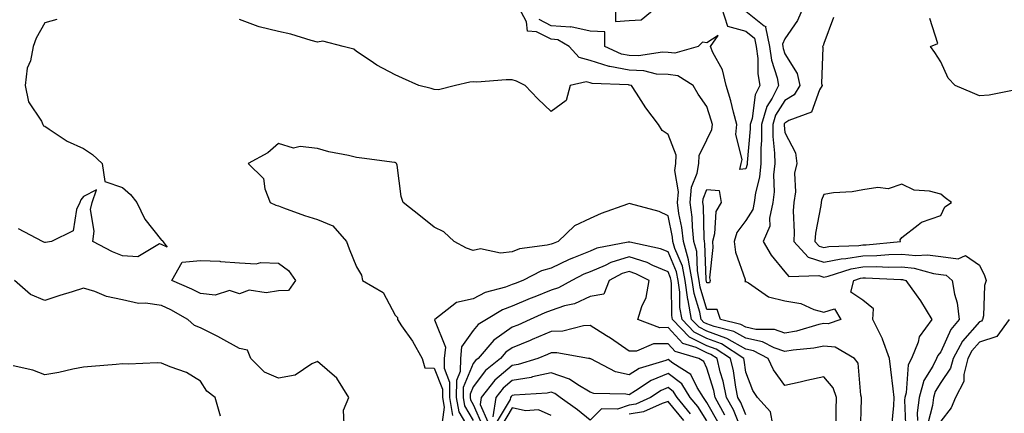
# Model space of a CAD drawing. Units: inches. Extents: x 1018643 to 1021283, y 7229258 to 7231898.
# Drawn here: x 1019822 to 1020074, y 7229458 to 7229559 of the extents above; entities that cross this region are included whole.
import ezdxf

# ---------------------------------------------------------------- set-up
doc = ezdxf.new("R2010")
doc.units = ezdxf.units.IN
doc.header["$MEASUREMENT"] = 0
doc.layers.add('Contour_10187229', color=7, linetype='Continuous', true_color=0xe11790)

msp = doc.modelspace()

# ---------------------------------------------------------------- linework, layer by layer
at = {"layer": 'Contour_10187229'}
for points in [[(1020008.05, 7229561.01, 2930), (1020012.75, 7229557.22, 2930), (1020013.19, 7229557.06, 2930), (1020013.1, 7229556.87, 2930), (1020014.12, 7229551.92, 2930), (1020014.59, 7229548.46, 2930), (1020016.08, 7229543.89, 2930), (1020016.45, 7229541.92, 2930), (1020014.81, 7229538.68, 2930), (1020013.45, 7229536.52, 2930), (1020012.04, 7229531.92, 2930), (1020012.07, 7229527.9, 2930), (1020011.87, 7229525.74, 2930), (1020011.9, 7229521.92, 2930), (1020011.56, 7229518.41, 2930), (1020010.52, 7229514.39, 2930), (1020010.2, 7229511.92, 2930), (1020009.82, 7229510.15, 2930), (1020008.05, 7229507.31, 2930), (1020005.75, 7229504.22, 2930), (1020005.06, 7229501.92, 2930), (1020005.34, 7229499.21, 2930), (1020007.82, 7229492.15, 2930), (1020007.85, 7229491.92, 2930), (1020007.76, 7229491.63, 2930), (1020008.05, 7229491.63, 2930), (1020008.67, 7229491.3, 2930), (1020013.83, 7229487.7, 2930), (1020018.05, 7229486.68, 2930), (1020022.14, 7229486.01, 2930), (1020025.51, 7229484.46, 2930), (1020028.05, 7229483.77, 2930), (1020030.75, 7229484.62, 2930), (1020032.38, 7229481.92, 2930), (1020029.16, 7229480.81, 2930), (1020028.05, 7229480.9, 2930), (1020026.75, 7229480.62, 2930), (1020021.07, 7229478.9, 2930), (1020018.05, 7229478.37, 2930), (1020015.42, 7229479.29, 2930), (1020010.6, 7229479.37, 2930), (1020008.05, 7229479.91, 2930), (1020006.76, 7229480.63, 2930), (1020001.49, 7229481.92, 2930), (1020000.63, 7229484.5, 2930), (1019998.05, 7229484.48, 2930), (1019996.32, 7229490.19, 2930), (1019996.08, 7229491.92, 2930), (1019995.61, 7229494.36, 2930), (1019995.44, 7229499.31, 2930), (1019994.7, 7229501.92, 2930), (1019994.3, 7229505.67, 2930), (1019994.25, 7229508.12, 2930), (1019993.76, 7229511.92, 2930), (1019994.11, 7229515.86, 2930), (1019995.56, 7229519.43, 2930), (1019995.96, 7229521.92, 2930), (1019996.03, 7229523.94, 2930), (1019998.05, 7229528.04, 2930), (1019999.34, 7229530.63, 2930), (1019999.46, 7229531.92, 2930), (1019999.15, 7229533.02, 2930), (1019998.05, 7229536.52, 2930), (1019995.83, 7229539.7, 2930), (1019994.54, 7229541.92, 2930), (1019990.55, 7229544.42, 2930), (1019988.05, 7229544.72, 2930), (1019985.08, 7229544.89, 2930), (1019981.82, 7229545.69, 2930), (1019978.05, 7229545.84, 2930), (1019973.14, 7229546.83, 2930), (1019972.97, 7229546.84, 2930), (1019968.05, 7229548.36, 2930), (1019965.22, 7229549.09, 2930), (1019962.67, 7229551.92, 2930), (1019959.8, 7229553.67, 2930), (1019958.05, 7229553.8, 2930), (1019954.26, 7229555.71, 2930), (1019952, 7229555.87, 2930), (1019951.71, 7229558.26, 2930), (1019949.73, 7229561.92, 2930)], [(1020001.8, 7229561.92, 2929), (1020003.28, 7229557.15, 2929), (1020008.05, 7229555.89, 2929), (1020010.25, 7229554.12, 2929), (1020010.7, 7229551.92, 2929), (1020011.12, 7229548.85, 2929), (1020011.08, 7229544.95, 2929), (1020011.64, 7229541.92, 2929), (1020010.44, 7229539.53, 2929), (1020009.62, 7229533.49, 2929), (1020009.14, 7229531.92, 2929), (1020009.15, 7229530.82, 2929), (1020008.35, 7229522.22, 2929), (1020008.35, 7229521.92, 2929), (1020008.33, 7229521.64, 2929), (1020008.05, 7229520.55, 2929), (1020006.52, 7229520.39, 2929), (1020006.87, 7229521.92, 2929), (1020007.06, 7229522.91, 2929), (1020005.46, 7229529.33, 2929), (1020005.7, 7229531.92, 2929), (1020004.84, 7229535.13, 2929), (1020004.14, 7229538.01, 2929), (1020003, 7229541.92, 2929), (1020002.07, 7229545.94, 2929), (1019999.55, 7229550.42, 2929), (1019998.95, 7229551.92, 2929), (1020000.92, 7229554.79, 2929), (1019998.05, 7229552.9, 2929), (1019996.9, 7229553.07, 2929), (1019995.8, 7229551.92, 2929), (1019989.76, 7229550.21, 2929), (1019988.05, 7229550.42, 2929), (1019986.62, 7229550.49, 2929), (1019980.44, 7229549.53, 2929), (1019978.05, 7229549.62, 2929), (1019976.14, 7229550.01, 2929), (1019971.86, 7229551.92, 2929), (1019971.8, 7229555.67, 2929), (1019968.05, 7229555.91, 2929), (1019963.09, 7229556.96, 2929), (1019963.03, 7229556.94, 2929), (1019958.05, 7229557.28, 2929), (1019954.97, 7229558.84, 2929)], [(1019974.59, 7229561.92, 2929), (1019974.53, 7229558.4, 2929), (1019978.05, 7229558.64, 2929), (1019981.18, 7229558.79, 2929), (1019985.05, 7229561.92, 2929)], [(1020022.75, 7229561.92, 2931), (1020021.32, 7229558.65, 2931), (1020018.05, 7229553.91, 2931), (1020017.41, 7229552.56, 2931), (1020017.54, 7229551.92, 2931), (1020017.6, 7229551.47, 2931), (1020018.05, 7229550.09, 2931), (1020021.18, 7229545.05, 2931), (1020021.87, 7229541.92, 2931), (1020020.42, 7229539.55, 2931), (1020018.05, 7229538.08, 2931), (1020015.68, 7229534.29, 2931), (1020014.94, 7229531.92, 2931), (1020014.96, 7229528.83, 2931), (1020015.42, 7229524.55, 2931), (1020015.44, 7229521.92, 2931), (1020015.16, 7229519.03, 2931), (1020015.29, 7229514.68, 2931), (1020014.92, 7229511.92, 2931), (1020014.07, 7229507.94, 2931), (1020014.16, 7229505.81, 2931), (1020012.48, 7229501.92, 2931), (1020014.56, 7229498.43, 2931), (1020018.05, 7229494.1, 2931), (1020019.06, 7229492.93, 2931), (1020026.77, 7229493.2, 2931), (1020028.05, 7229492.78, 2931), (1020029.13, 7229493, 2931), (1020035.04, 7229494.93, 2931), (1020038.05, 7229495.41, 2931), (1020041.61, 7229495.48, 2931), (1020044.63, 7229495.34, 2931), (1020048.05, 7229495.43, 2931), (1020051.24, 7229495.11, 2931), (1020056.24, 7229493.73, 2931), (1020058.05, 7229493.48, 2931), (1020059.43, 7229493.3, 2931), (1020060.97, 7229491.92, 2931), (1020061.58, 7229488.39, 2931), (1020062.29, 7229486.16, 2931), (1020062.8, 7229481.92, 2931), (1020060.62, 7229479.35, 2931), (1020058.05, 7229473.6, 2931), (1020057.31, 7229472.66, 2931), (1020057.01, 7229471.92, 2931), (1020056.01, 7229469.88, 2931), (1020053.72, 7229466.25, 2931), (1020052.53, 7229461.92, 2931), (1020052.03, 7229457.94, 2931), (1020052.1, 7229455.97, 2931)], [(1019831.13, 7229558.84, 2931), (1019828.05, 7229558.04, 2931), (1019825.88, 7229554.09, 2931), (1019825.13, 7229551.92, 2931), (1019824.37, 7229548.24, 2931), (1019823.56, 7229546.41, 2931), (1019823.05, 7229541.92, 2931), (1019823.88, 7229537.75, 2931), (1019827.19, 7229532.78, 2931), (1019827.58, 7229531.92, 2931), (1019827.76, 7229531.63, 2931), (1019828.05, 7229531.47, 2931), (1019829.2, 7229530.77, 2931), (1019833.81, 7229527.68, 2931), (1019838.05, 7229525.8, 2931), (1019840.36, 7229524.23, 2931), (1019842.82, 7229521.92, 2931), (1019843.46, 7229517.33, 2931), (1019848.05, 7229515.73, 2931), (1019850.11, 7229513.98, 2931), (1019851.69, 7229511.92, 2931), (1019853.77, 7229507.64, 2931), (1019858.05, 7229502.27, 2931), (1019858.26, 7229502.13, 2931), (1019858.35, 7229501.92, 2931), (1019859.53, 7229500.44, 2931), (1019858.05, 7229501.14, 2931), (1019857.48, 7229501.35, 2931), (1019852, 7229497.97, 2931), (1019848.05, 7229498.22, 2931), (1019845.42, 7229499.29, 2931), (1019840.4, 7229501.92, 2931), (1019840.72, 7229504.59, 2931), (1019839.82, 7229510.15, 2931), (1019840.21, 7229511.92, 2931), (1019841.32, 7229515.19, 2931), (1019838.05, 7229513.49, 2931), (1019837.33, 7229512.64, 2931), (1019837.11, 7229511.92, 2931), (1019836.24, 7229510.11, 2931), (1019835.34, 7229504.63, 2931), (1019829.79, 7229501.92, 2931), (1019828.29, 7229501.68, 2931), (1019828.05, 7229501.63, 2931), (1019827.85, 7229501.72, 2931), (1019827.53, 7229501.92, 2931), (1019821.32, 7229505.19, 2931)], [(1020037.48, 7229452.49, 2931), (1020037.7, 7229461.57, 2931), (1020037.7, 7229461.92, 2931), (1020037.52, 7229462.45, 2931), (1020036.83, 7229470.7, 2931), (1020035.91, 7229471.92, 2931), (1020030.97, 7229474.84, 2931), (1020028.05, 7229475.08, 2931), (1020025.45, 7229474.52, 2931), (1020020.2, 7229474.07, 2931), (1020018.05, 7229473.7, 2931), (1020015.32, 7229474.65, 2931), (1020012.32, 7229476.19, 2931), (1020008.05, 7229477.1, 2931), (1020004.96, 7229478.83, 2931), (1019999.91, 7229480.06, 2931), (1019998.05, 7229480.76, 2931), (1019997.27, 7229481.14, 2931), (1019996.53, 7229481.92, 2931), (1019996.18, 7229483.79, 2931), (1019994.73, 7229488.6, 2931), (1019994.27, 7229491.92, 2931), (1019993.37, 7229496.6, 2931), (1019993.35, 7229497.22, 2931), (1019992.01, 7229501.92, 2931), (1019991.63, 7229505.5, 2931), (1019990.87, 7229509.1, 2931), (1019990.51, 7229511.92, 2931), (1019990.76, 7229514.63, 2931), (1019989.82, 7229520.15, 2931), (1019990.1, 7229521.92, 2931), (1019990.17, 7229524.04, 2931), (1019988.05, 7229529.39, 2931), (1019986.56, 7229530.43, 2931), (1019985.57, 7229531.92, 2931), (1019982.36, 7229536.23, 2931), (1019979.97, 7229540, 2931), (1019978.71, 7229541.92, 2931), (1019978.18, 7229542.05, 2931), (1019978.05, 7229542.06, 2931), (1019977.88, 7229542.09, 2931), (1019968.61, 7229542.48, 2931), (1019968.05, 7229542.65, 2931), (1019967.06, 7229542.91, 2931), (1019962.97, 7229541.92, 2931), (1019961.9, 7229538.07, 2931), (1019958.05, 7229535.25, 2931), (1019954.67, 7229538.54, 2931), (1019951.4, 7229541.92, 2931), (1019949.14, 7229543.01, 2931), (1019948.05, 7229543.39, 2931), (1019946.54, 7229543.43, 2931), (1019938.96, 7229542.83, 2931), (1019938.05, 7229542.86, 2931), (1019937.14, 7229542.83, 2931), (1019933.47, 7229541.92, 2931), (1019929.1, 7229540.87, 2931), (1019928.05, 7229540.9, 2931), (1019927.27, 7229541.14, 2931), (1019924.1, 7229541.92, 2931), (1019919.92, 7229543.79, 2931), (1019918.05, 7229544.68, 2931), (1019913.32, 7229547.19, 2931), (1019911.63, 7229548.34, 2931), (1019908.05, 7229550.64, 2931), (1019907.42, 7229551.3, 2931), (1019904.64, 7229551.92, 2931), (1019899.47, 7229553.34, 2931), (1019898.05, 7229553.1, 2931), (1019896.48, 7229553.49, 2931), (1019891.21, 7229555.08, 2931), (1019888.05, 7229555.78, 2931), (1019883.1, 7229556.97, 2931), (1019882.89, 7229557.08, 2931), (1019878.05, 7229558.84, 2931)], [(1020030.56, 7229559.41, 2932), (1020028.05, 7229552.73, 2932), (1020027.84, 7229552.13, 2932), (1020027.72, 7229551.92, 2932), (1020027.83, 7229551.7, 2932), (1020027.48, 7229542.49, 2932), (1020027.61, 7229541.92, 2932), (1020026.92, 7229540.79, 2932), (1020024.85, 7229535.12, 2932), (1020019.09, 7229532.96, 2932), (1020018.05, 7229532.31, 2932), (1020017.89, 7229532.08, 2932), (1020017.85, 7229531.92, 2932), (1020017.85, 7229531.72, 2932), (1020018.05, 7229529.87, 2932), (1020020.79, 7229524.66, 2932), (1020021.13, 7229521.92, 2932), (1020020.5, 7229519.47, 2932), (1020020.8, 7229514.67, 2932), (1020020.39, 7229511.92, 2932), (1020020.22, 7229509.75, 2932), (1020020.46, 7229504.33, 2932), (1020020.31, 7229501.92, 2932), (1020024.04, 7229497.91, 2932), (1020028.05, 7229496.57, 2932), (1020032.47, 7229497.5, 2932), (1020033.67, 7229497.54, 2932), (1020038.05, 7229498.23, 2932), (1020041.66, 7229498.31, 2932), (1020044.74, 7229498.61, 2932), (1020048.05, 7229498.69, 2932), (1020051.63, 7229498.34, 2932), (1020054.62, 7229498.49, 2932), (1020058.05, 7229498.02, 2932), (1020062.53, 7229497.44, 2932), (1020064.44, 7229498.31, 2932), (1020068.05, 7229495.84, 2932), (1020069.29, 7229493.16, 2932), (1020069.69, 7229491.92, 2932), (1020069.33, 7229490.64, 2932), (1020069, 7229482.87, 2932), (1020068.82, 7229481.92, 2932), (1020068.49, 7229481.48, 2932), (1020068.05, 7229481.33, 2932), (1020063.63, 7229476.34, 2932), (1020061.21, 7229471.92, 2932), (1020060.57, 7229469.4, 2932), (1020058.05, 7229465.71, 2932), (1020056.59, 7229463.38, 2932), (1020056.18, 7229461.92, 2932), (1020055.92, 7229459.79, 2932), (1020054.77, 7229455.2, 2932)], [(1020076.88, 7229540.75, 2932), (1020070.53, 7229539.44, 2932), (1020068.05, 7229539.33, 2932), (1020066.19, 7229540.06, 2932), (1020061.8, 7229541.92, 2932), (1020059.94, 7229543.81, 2932), (1020058.05, 7229548.04, 2932), (1020056.55, 7229550.42, 2932), (1020055.42, 7229551.92, 2932), (1020057.29, 7229552.68, 2932), (1020055.26, 7229559.13, 2932)], [(1020031.2, 7229455.07, 2932), (1020031.22, 7229458.75, 2932), (1020031.26, 7229461.92, 2932), (1020030.45, 7229464.32, 2932), (1020028.05, 7229467.15, 2932), (1020023.7, 7229466.27, 2932), (1020021.98, 7229465.85, 2932), (1020018.05, 7229464.99, 2932), (1020015.15, 7229469.02, 2932), (1020013.79, 7229471.92, 2932), (1020009.99, 7229473.86, 2932), (1020008.05, 7229474.27, 2932), (1020003.17, 7229477.04, 2932), (1020002.86, 7229477.11, 2932), (1019998.05, 7229478.9, 2932), (1019996.02, 7229479.89, 2932), (1019994.1, 7229481.92, 2932), (1019993.22, 7229486.75, 2932), (1019993.14, 7229487.01, 2932), (1019992.46, 7229491.92, 2932), (1019991.75, 7229495.62, 2932), (1019989.83, 7229500.14, 2932), (1019989.32, 7229501.92, 2932), (1019989.19, 7229503.06, 2932), (1019988.05, 7229508.51, 2932), (1019985.77, 7229509.64, 2932), (1019978.42, 7229511.55, 2932), (1019978.05, 7229511.69, 2932), (1019977.66, 7229511.53, 2932), (1019970.91, 7229509.06, 2932), (1019968.05, 7229507.81, 2932), (1019964.04, 7229505.93, 2932), (1019959.88, 7229501.92, 2932), (1019958.54, 7229501.43, 2932), (1019958.05, 7229501.2, 2932), (1019957.06, 7229500.93, 2932), (1019949.94, 7229500.03, 2932), (1019948.05, 7229499.25, 2932), (1019945.06, 7229498.93, 2932), (1019939.95, 7229500.02, 2932), (1019938.05, 7229499.57, 2932), (1019936.31, 7229500.18, 2932), (1019933.18, 7229501.92, 2932), (1019930.5, 7229504.37, 2932), (1019928.05, 7229505.62, 2932), (1019924.55, 7229508.42, 2932), (1019920.06, 7229511.92, 2932), (1019919.58, 7229513.45, 2932), (1019918.49, 7229521.48, 2932), (1019918.39, 7229521.92, 2932), (1019918.21, 7229522.08, 2932), (1019918.05, 7229522.14, 2932), (1019917.81, 7229522.16, 2932), (1019909.44, 7229523.31, 2932), (1019908.05, 7229523.45, 2932), (1019906.02, 7229523.95, 2932), (1019901.01, 7229524.88, 2932), (1019898.05, 7229525.76, 2932), (1019893.67, 7229526.3, 2932), (1019891.95, 7229525.82, 2932), (1019888.05, 7229527.07, 2932), (1019885.29, 7229524.68, 2932), (1019880.29, 7229521.92, 2932), (1019884.2, 7229518.07, 2932), (1019884.55, 7229515.42, 2932), (1019885.94, 7229511.92, 2932), (1019887.39, 7229511.26, 2932), (1019888.05, 7229511.05, 2932), (1019889.38, 7229510.59, 2932), (1019894.72, 7229508.59, 2932), (1019898.05, 7229507.53, 2932), (1019902.02, 7229505.89, 2932), (1019905.48, 7229501.92, 2932), (1019906.19, 7229500.06, 2932), (1019908.05, 7229495.37, 2932), (1019909.38, 7229493.25, 2932), (1019909.63, 7229491.92, 2932), (1019914.93, 7229488.8, 2932), (1019918.05, 7229483.02, 2932), (1019918.58, 7229482.45, 2932), (1019918.58, 7229481.92, 2932), (1019919.67, 7229480.3, 2932), (1019922.45, 7229476.32, 2932), (1019924.94, 7229471.92, 2932), (1019925.64, 7229469.51, 2932), (1019928.05, 7229469.45, 2932), (1019930.16, 7229464.03, 2932), (1019930.15, 7229461.92, 2932), (1019930.57, 7229459.4, 2932), (1019929.78, 7229453.65, 2932)], [(1020014.98, 7229454.99, 2933), (1020014.35, 7229458.22, 2933), (1020010.98, 7229461.92, 2933), (1020009.82, 7229463.69, 2933), (1020008.05, 7229468.4, 2933), (1020007.6, 7229471.47, 2933), (1020007.49, 7229471.92, 2933), (1020001.78, 7229475.65, 2933), (1019998.05, 7229477.04, 2933), (1019994.78, 7229478.65, 2933), (1019991.67, 7229481.92, 2933), (1019991.11, 7229484.98, 2933), (1019991.07, 7229488.9, 2933), (1019990.66, 7229491.92, 2933), (1019990.24, 7229494.11, 2933), (1019988.05, 7229499.23, 2933), (1019986.16, 7229500.03, 2933), (1019978.25, 7229501.72, 2933), (1019978.05, 7229501.78, 2933), (1019977.85, 7229501.72, 2933), (1019969.81, 7229500.16, 2933), (1019968.05, 7229499.41, 2933), (1019963.81, 7229497.68, 2933), (1019962.69, 7229497.28, 2933), (1019958.05, 7229495.08, 2933), (1019955.56, 7229494.41, 2933), (1019950.79, 7229491.92, 2933), (1019948.81, 7229491.16, 2933), (1019948.05, 7229490.84, 2933), (1019946.33, 7229490.2, 2933), (1019941.15, 7229488.82, 2933), (1019938.05, 7229487.2, 2933), (1019933.72, 7229486.25, 2933), (1019928.16, 7229481.92, 2933), (1019928.13, 7229481.84, 2933), (1019930.9, 7229474.77, 2933), (1019930.61, 7229471.92, 2933), (1019930.56, 7229469.41, 2933), (1019931.96, 7229465.83, 2933), (1019931.93, 7229461.92, 2933), (1019932.7, 7229457.27, 2933)], [(1020008.05, 7229457.42, 2934), (1020006.72, 7229460.59, 2934), (1020006.01, 7229461.92, 2934), (1020005.47, 7229464.5, 2934), (1020004.85, 7229468.72, 2934), (1020004.07, 7229471.92, 2934), (1020000.43, 7229474.3, 2934), (1019998.05, 7229475.18, 2934), (1019993.53, 7229477.4, 2934), (1019989.24, 7229481.92, 2934), (1019989.06, 7229482.93, 2934), (1019988.98, 7229490.99, 2934), (1019988.85, 7229491.92, 2934), (1019988.72, 7229492.59, 2934), (1019988.05, 7229494.17, 2934), (1019984.18, 7229495.79, 2934), (1019982.67, 7229496.54, 2934), (1019978.05, 7229497.98, 2934), (1019973.41, 7229496.56, 2934), (1019971.92, 7229495.79, 2934), (1019968.05, 7229494.14, 2934), (1019966.48, 7229493.49, 2934), (1019963.4, 7229491.92, 2934), (1019959.93, 7229490.04, 2934), (1019958.05, 7229489.42, 2934), (1019953.88, 7229487.75, 2934), (1019952.68, 7229487.29, 2934), (1019948.05, 7229485.32, 2934), (1019945.57, 7229484.4, 2934), (1019941.46, 7229481.92, 2934), (1019939.36, 7229480.61, 2934), (1019938.05, 7229479.04, 2934), (1019935.08, 7229474.89, 2934), (1019934.77, 7229471.92, 2934), (1019934.71, 7229468.58, 2934), (1019933.74, 7229466.23, 2934), (1019933.7, 7229461.92, 2934), (1019934.33, 7229458.2, 2934), (1019938.03, 7229451.94, 2934)], [(1020007.37, 7229452.6, 2935), (1020004.82, 7229458.69, 2935), (1020003.09, 7229461.92, 2935), (1020002.21, 7229466.08, 2935), (1020001.48, 7229468.49, 2935), (1020000.64, 7229471.92, 2935), (1019999.08, 7229472.95, 2935), (1019998.05, 7229473.33, 2935), (1019995.3, 7229474.67, 2935), (1019991.83, 7229475.7, 2935), (1019988.05, 7229479.81, 2935), (1019985.91, 7229479.78, 2935), (1019980.33, 7229481.92, 2935), (1019981.32, 7229485.19, 2935), (1019982.46, 7229487.51, 2935), (1019983.24, 7229491.92, 2935), (1019979.78, 7229493.65, 2935), (1019978.05, 7229494.2, 2935), (1019976.31, 7229493.66, 2935), (1019972.97, 7229491.92, 2935), (1019971.56, 7229488.41, 2935), (1019968.05, 7229487.76, 2935), (1019964.04, 7229485.93, 2935), (1019961.51, 7229485.38, 2935), (1019958.05, 7229484.24, 2935), (1019956.39, 7229483.58, 2935), (1019952.66, 7229481.92, 2935), (1019949.49, 7229480.48, 2935), (1019948.05, 7229479.9, 2935), (1019943.35, 7229476.62, 2935), (1019939.28, 7229471.92, 2935), (1019938.6, 7229471.37, 2935), (1019938.05, 7229470.64, 2935), (1019935.5, 7229464.47, 2935), (1019935.48, 7229461.92, 2935), (1019935.85, 7229459.72, 2935), (1019938.05, 7229456, 2935)], [(1019904.94, 7229455.03, 2932), (1019904.79, 7229458.66, 2932), (1019906.08, 7229461.92, 2932), (1019903, 7229466.87, 2932), (1019898.05, 7229471.14, 2932), (1019896.65, 7229470.52, 2932), (1019892.33, 7229467.64, 2932), (1019888.05, 7229466.84, 2932), (1019884.51, 7229468.38, 2932), (1019880.93, 7229471.92, 2932), (1019880.12, 7229473.99, 2932), (1019878.05, 7229474.49, 2932), (1019873.25, 7229477.12, 2932), (1019872.47, 7229477.5, 2932), (1019868.05, 7229479.76, 2932), (1019866.49, 7229480.36, 2932), (1019864.78, 7229481.92, 2932), (1019860.47, 7229484.34, 2932), (1019858.05, 7229485.46, 2932), (1019853.91, 7229486.06, 2932), (1019852.11, 7229485.98, 2932), (1019848.05, 7229486.92, 2932), (1019843.9, 7229487.77, 2932), (1019840.92, 7229489.05, 2932), (1019838.05, 7229489.9, 2932), (1019835.12, 7229488.99, 2932), (1019831.92, 7229488.05, 2932), (1019828.05, 7229486.78, 2932), (1019824.4, 7229488.27, 2932), (1019820.29, 7229491.92, 2932)], [(1020045.48, 7229454.49, 2930), (1020045.98, 7229459.85, 2930), (1020046.12, 7229461.92, 2930), (1020045.88, 7229464.09, 2930), (1020045.23, 7229469.1, 2930), (1020044.94, 7229471.92, 2930), (1020043.14, 7229476.83, 2930), (1020043.1, 7229476.97, 2930), (1020040.6, 7229481.92, 2930), (1020040.8, 7229484.67, 2930), (1020038.05, 7229486.89, 2930), (1020035, 7229488.87, 2930), (1020035.74, 7229491.92, 2930), (1020037.48, 7229492.49, 2930), (1020038.05, 7229492.57, 2930), (1020038.72, 7229492.59, 2930), (1020047.82, 7229492.15, 2930), (1020048.05, 7229492.16, 2930), (1020048.27, 7229492.14, 2930), (1020049.07, 7229491.92, 2930), (1020051.72, 7229488.25, 2930), (1020052.85, 7229486.72, 2930), (1020055.78, 7229481.92, 2930), (1020052.54, 7229477.43, 2930), (1020052.23, 7229476.1, 2930), (1020050.54, 7229471.92, 2930), (1020049.72, 7229470.25, 2930), (1020049.19, 7229463.06, 2930), (1020048.88, 7229461.92, 2930), (1020048.78, 7229461.19, 2930), (1020049.08, 7229452.95, 2930)], [(1020075.66, 7229481.92, 2933), (1020072.44, 7229477.53, 2933), (1020068.05, 7229476.12, 2933), (1020066.08, 7229473.89, 2933), (1020065, 7229471.92, 2933), (1020063.95, 7229467.82, 2933), (1020063.95, 7229466.02, 2933), (1020061.81, 7229461.92, 2933), (1020060.76, 7229459.21, 2933), (1020058.05, 7229455.81, 2933)], [(1020002.61, 7229457.36, 2936), (1020000.16, 7229461.92, 2936), (1019999.8, 7229463.67, 2936), (1019998.05, 7229469.4, 2936), (1019997.25, 7229471.12, 2936), (1019995.93, 7229471.92, 2936), (1019989.85, 7229473.72, 2936), (1019988.05, 7229475.67, 2936), (1019984.34, 7229475.63, 2936), (1019979.92, 7229473.8, 2936), (1019978.05, 7229473.74, 2936), (1019973.26, 7229477.13, 2936), (1019972.25, 7229477.72, 2936), (1019968.05, 7229480.34, 2936), (1019966.39, 7229480.26, 2936), (1019961.03, 7229478.94, 2936), (1019958.05, 7229478.86, 2936), (1019953.22, 7229476.75, 2936), (1019952.68, 7229476.55, 2936), (1019948.05, 7229474.64, 2936), (1019946.45, 7229473.52, 2936), (1019945.05, 7229471.92, 2936), (1019941.19, 7229468.78, 2936), (1019938.05, 7229464.6, 2936), (1019937.27, 7229462.7, 2936), (1019937.26, 7229461.92, 2936), (1019937.38, 7229461.25, 2936), (1019938.05, 7229460.1, 2936), (1019940.55, 7229454.42, 2936)], [(1020001.21, 7229455.08, 2937), (1019998.05, 7229460.61, 2937), (1019997.53, 7229461.4, 2937), (1019997.12, 7229461.92, 2937), (1019995.53, 7229464.44, 2937), (1019993.95, 7229467.82, 2937), (1019989.32, 7229470.65, 2937), (1019988.05, 7229471.59, 2937), (1019987.48, 7229471.35, 2937), (1019980.68, 7229469.29, 2937), (1019978.05, 7229467.74, 2937), (1019974.6, 7229468.47, 2937), (1019968.2, 7229471.77, 2937), (1019968.05, 7229471.83, 2937), (1019967.99, 7229471.86, 2937), (1019967.64, 7229471.92, 2937), (1019959.48, 7229473.35, 2937), (1019958.05, 7229473.31, 2937), (1019957.08, 7229472.89, 2937), (1019954.63, 7229471.92, 2937), (1019949.63, 7229470.34, 2937), (1019948.05, 7229470.06, 2937), (1019943.64, 7229466.33, 2937), (1019940.13, 7229461.92, 2937), (1019939.85, 7229460.12, 2937), (1019941.8, 7229455.67, 2937)], [(1019873.2, 7229457.07, 2933), (1019871.77, 7229461.92, 2933), (1019869.65, 7229463.52, 2933), (1019868.05, 7229466.04, 2933), (1019864.46, 7229468.33, 2933), (1019860.22, 7229469.75, 2933), (1019858.05, 7229470.7, 2933), (1019856.89, 7229470.76, 2933), (1019849.54, 7229470.43, 2933), (1019848.05, 7229470.48, 2933), (1019846.44, 7229470.31, 2933), (1019840.1, 7229469.87, 2933), (1019838.05, 7229469.64, 2933), (1019835.25, 7229469.12, 2933), (1019831.66, 7229468.31, 2933), (1019828.05, 7229467.68, 2933), (1019825.01, 7229468.88, 2933), (1019819.92, 7229470.05, 2933)], [(1019998.05, 7229455.9, 2938), (1019995.68, 7229459.55, 2938), (1019993.76, 7229461.92, 2938), (1019991.56, 7229465.43, 2938), (1019988.05, 7229468.01, 2938), (1019983.73, 7229466.24, 2938), (1019979.69, 7229463.56, 2938), (1019978.05, 7229462.59, 2938), (1019977.2, 7229462.77, 2938), (1019969.02, 7229462.89, 2938), (1019968.05, 7229463.23, 2938), (1019964.88, 7229465.09, 2938), (1019962.73, 7229466.6, 2938), (1019958.05, 7229468.19, 2938), (1019953.28, 7229467.15, 2938), (1019952.93, 7229467.04, 2938), (1019948.05, 7229466.23, 2938), (1019945.72, 7229464.25, 2938), (1019943.87, 7229461.92, 2938), (1019943.07, 7229456.94, 2938)], [(1019993.82, 7229457.69, 2939), (1019990.4, 7229461.92, 2939), (1019989.5, 7229463.37, 2939), (1019988.05, 7229464.43, 2939), (1019986.26, 7229463.71, 2939), (1019983.58, 7229461.92, 2939), (1019979.77, 7229460.2, 2939), (1019978.05, 7229459.9, 2939), (1019975.05, 7229458.92, 2939), (1019971.02, 7229458.95, 2939), (1019968.05, 7229456.08, 2939), (1019964.83, 7229458.7, 2939), (1019960.4, 7229461.92, 2939), (1019959.02, 7229462.89, 2939), (1019958.05, 7229463.22, 2939), (1019956.99, 7229462.98, 2939), (1019948.6, 7229462.47, 2939), (1019948.05, 7229462.38, 2939), (1019947.81, 7229462.16, 2939), (1019947.6, 7229461.92, 2939), (1019947.52, 7229461.39, 2939), (1019944.19, 7229455.78, 2939)], [(1019992.07, 7229455.94, 2940), (1019988.05, 7229460.82, 2940), (1019986.51, 7229460.38, 2940), (1019981.73, 7229458.24, 2940), (1019978.05, 7229457.57, 2940)], [(1019958.05, 7229457.26, 2940), (1019954.84, 7229458.71, 2940), (1019951.47, 7229458.5, 2940), (1019948.05, 7229459.24, 2940), (1019945.32, 7229454.65, 2940)]]:
    msp.add_polyline3d(points, dxfattribs=at)
for points in [[(1020038.05, 7229501.05, 2933), (1020038.9, 7229501.07, 2933), (1020047.71, 7229501.92, 2933), (1020047.67, 7229502.3, 2933), (1020048.05, 7229502.98, 2933), (1020052.28, 7229506.15, 2933), (1020053.12, 7229506.85, 2933), (1020058.05, 7229508.61, 2933), (1020059.14, 7229510.83, 2933), (1020060.8, 7229511.92, 2933), (1020059.21, 7229513.08, 2933), (1020058.05, 7229514.02, 2933), (1020055.17, 7229514.8, 2933), (1020051.24, 7229515.11, 2933), (1020048.05, 7229516.62, 2933), (1020044.53, 7229515.44, 2933), (1020041.93, 7229515.8, 2933), (1020038.05, 7229515.18, 2933), (1020035.32, 7229514.65, 2933), (1020030.49, 7229514.36, 2933), (1020028.05, 7229513.99, 2933), (1020027.42, 7229512.55, 2933), (1020027.33, 7229511.92, 2933), (1020027.26, 7229511.13, 2933), (1020025.92, 7229504.05, 2933), (1020025.78, 7229501.92, 2933), (1020026.88, 7229500.75, 2933), (1020028.05, 7229500.36, 2933), (1020029.34, 7229500.63, 2933), (1020037.02, 7229500.89, 2933)], [(1019998.05, 7229491.31, 2929), (1019997.9, 7229491.77, 2929), (1019997.88, 7229491.92, 2929), (1019997.85, 7229492.12, 2929), (1019997.54, 7229501.41, 2929), (1019997.4, 7229501.92, 2929), (1019997.32, 7229502.65, 2929), (1019997.13, 7229511, 2929), (1019997.01, 7229511.92, 2929), (1019997.1, 7229512.87, 2929), (1019998.05, 7229515.23, 2929), (1020001.15, 7229515.02, 2929), (1020001.73, 7229511.92, 2929), (1020000.34, 7229509.63, 2929), (1020000.01, 7229503.88, 2929), (1019999.43, 7229501.92, 2929), (1019999.57, 7229500.4, 2929), (1019998.74, 7229492.61, 2929), (1019998.85, 7229491.92, 2929), (1019998.66, 7229491.31, 2929)], [(1019888.05, 7229489.26, 2931), (1019884.87, 7229488.74, 2931), (1019880.52, 7229489.45, 2931), (1019878.05, 7229488.5, 2931), (1019875.46, 7229489.33, 2931), (1019871.85, 7229488.12, 2931), (1019868.05, 7229488.53, 2931), (1019865.83, 7229489.7, 2931), (1019860.65, 7229491.92, 2931), (1019863.38, 7229496.59, 2931), (1019868.05, 7229497.02, 2931), (1019873.01, 7229496.88, 2931), (1019873.16, 7229496.81, 2931), (1019878.05, 7229496.47, 2931), (1019882.32, 7229496.19, 2931), (1019883.49, 7229496.48, 2931), (1019888.05, 7229496.31, 2931), (1019890.62, 7229494.49, 2931), (1019892.46, 7229491.92, 2931), (1019890.66, 7229489.31, 2931)]]:
    msp.add_polyline3d(points, close=True, dxfattribs=at)

doc.saveas('drawing.dxf')
